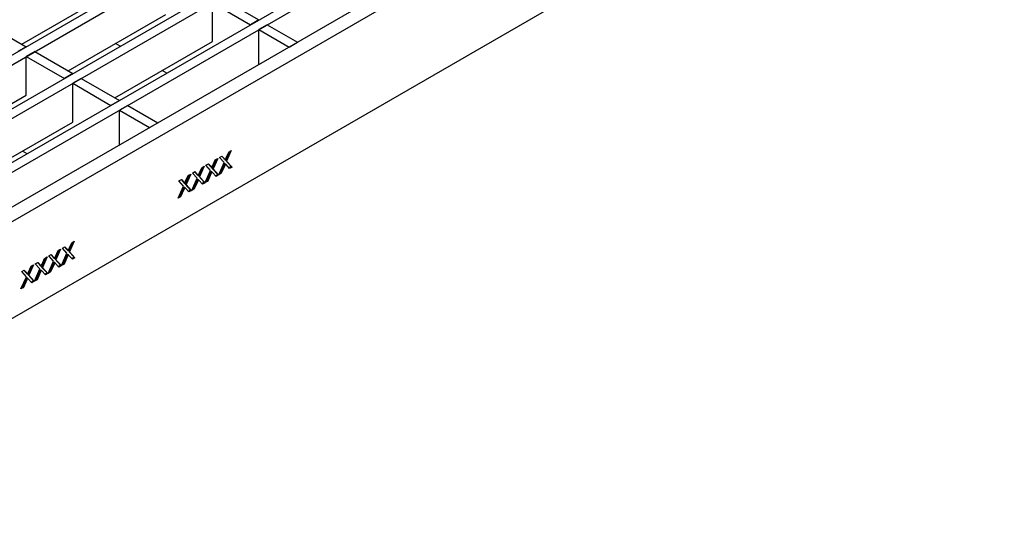
# Model space of a CAD drawing. Units: millimetres. Extents: x 28 to 1652, y 28 to 1160.
# Drawn here: x 1291 to 1457, y 771 to 858 of the extents above; entities that cross this region are included whole.
import ezdxf

# ---------------------------------------------------------------- set-up
doc = ezdxf.new("R2010")
doc.units = ezdxf.units.MM
doc.header["$LTSCALE"] = 4
doc.layers.add('HAURATON_PRODUCT_CONTOUR', color=7, linetype='Continuous', lineweight=25)

msp = doc.modelspace()

# ---------------------------------------------------------------- linework, layer by layer
at = {"layer": 'HAURATON_PRODUCT_CONTOUR'}
for p, q in [((1174.24, 785.1), (1526.38, 988.39)), ((1175.66, 784.29), (1527.8, 987.57)), ((1182.09, 780.57), (1534.23, 983.86)), ((1183.5, 779.75), (1535.64, 983.04)), ((1189.94, 776.04), (1542.08, 979.33)), ((1191.35, 775.22), (1543.49, 978.51)), ((1548.59, 975.57), (1196.45, 772.28)), ((1550.71, 974.34), (1198.57, 771.06)), ((1198.57, 754.73), (1550.71, 958.01)), ((1291.38, 853.62), (1307.85, 863.13)), ((1323.55, 854.07), (1323.55, 860.6)), ((1323.55, 860.6), (1329.98, 856.89)), ((1324.96, 861.42), (1331.39, 857.7)), ((1299.22, 849.09), (1315.7, 858.6)), ((1331.39, 857.7), (1329.98, 856.89)), ((1285.72, 856.88), (1292.15, 853.17)), ((1332.81, 856.89), (1331.39, 856.07)), ((1331.39, 856.07), (1336.49, 853.13)), ((1331.39, 850.18), (1331.39, 856.07)), ((1332.81, 856.89), (1337.91, 853.94)), ((1307.07, 844.56), (1323.55, 854.07)), ((1336.49, 853.13), (1337.91, 853.94)), ((1292.15, 853.17), (1290.74, 852.35)), ((1293.57, 852.35), (1292.15, 851.54)), ((1293.57, 852.35), (1300, 848.64)), ((1307.99, 853.25), (1307.21, 853.7)), ((1292.15, 845), (1292.15, 851.54)), ((1292.15, 851.54), (1298.59, 847.82)), ((1315.84, 848.72), (1315.06, 849.17)), ((1300, 848.64), (1298.59, 847.82)), ((1301.41, 847.82), (1300, 847.01)), ((1301.41, 847.82), (1307.85, 844.11)), ((1300, 840.47), (1300, 847.01)), ((1300, 847.01), (1306.43, 843.29)), ((1275.68, 835.49), (1292.15, 845)), ((1307.85, 844.11), (1306.43, 843.29)), ((1309.26, 843.29), (1307.85, 842.48)), ((1307.85, 842.48), (1312.95, 839.53)), ((1307.85, 836.59), (1307.85, 842.48)), ((1309.26, 843.29), (1314.36, 840.35)), ((1283.53, 830.96), (1300, 840.47)), ((1312.95, 839.53), (1314.36, 840.35)), ((1292.29, 835.13), (1291.51, 835.57)), ((1324.22, 834.2), (1323.53, 832.64)), ((1323.6, 833.12), (1324.03, 834.09)), ((1324.46, 834.34), (1323.67, 832.56)), ((1324.03, 834.09), (1324.46, 834.34)), ((1324.74, 834.5), (1325.16, 834.74)), ((1325.53, 833.64), (1324.74, 834.5)), ((1325.12, 834.72), (1325.45, 834.35)), ((1325.16, 834.74), (1325.59, 834.27)), ((1325.45, 834.35), (1325.59, 834.27)), ((1325.58, 834.15), (1325.72, 834.07)), ((1326.5, 835.52), (1325.81, 833.96)), ((1325.88, 834.44), (1326.32, 835.41)), ((1326.74, 835.66), (1325.95, 833.88)), ((1326.32, 835.41), (1326.74, 835.66)), ((1321.93, 832.88), (1321.24, 831.32)), ((1321.32, 831.8), (1321.75, 832.77)), ((1322.17, 833.02), (1321.38, 831.24)), ((1321.75, 832.77), (1322.17, 833.02)), ((1322.46, 833.18), (1322.88, 833.43)), ((1323.25, 832.32), (1322.46, 833.18)), ((1322.83, 833.4), (1323.17, 833.03)), ((1322.88, 833.43), (1323.31, 832.95)), ((1323.17, 833.03), (1323.31, 832.95)), ((1323.3, 832.83), (1323.44, 832.75)), ((1323.53, 832.64), (1324.44, 831.63)), ((1323.53, 832.64), (1323.67, 832.56)), ((1323.67, 832.56), (1324.58, 831.55)), ((1324.62, 831.57), (1325.53, 833.64)), ((1325.49, 833.22), (1324.9, 831.9)), ((1325.63, 833.14), (1325.04, 831.82)), ((1325.49, 833.22), (1325.63, 833.14)), ((1325.6, 833.48), (1325.74, 833.4)), ((1325.81, 833.96), (1326.73, 832.95)), ((1325.81, 833.96), (1325.95, 833.88)), ((1326.45, 832.63), (1325.85, 833.29)), ((1325.95, 833.88), (1326.87, 832.87)), ((1326.73, 832.95), (1326.35, 832.74)), ((1326.87, 832.87), (1326.45, 832.63)), ((1326.73, 832.95), (1326.87, 832.87)), ((1317.89, 830.55), (1318.31, 830.79)), ((1318.27, 830.76), (1318.6, 830.4)), ((1318.31, 830.79), (1318.74, 830.31)), ((1319.65, 831.56), (1318.96, 830)), ((1319.03, 830.48), (1319.46, 831.45)), ((1319.89, 831.7), (1319.1, 829.92)), ((1319.46, 831.45), (1319.89, 831.7)), ((1320.05, 828.93), (1320.96, 831)), ((1320.17, 831.86), (1320.59, 832.11)), ((1320.96, 831), (1320.17, 831.86)), ((1320.55, 832.08), (1320.88, 831.71)), ((1320.59, 832.11), (1321.03, 831.63)), ((1320.88, 831.71), (1321.03, 831.63)), ((1321.01, 831.52), (1321.15, 831.43)), ((1321.03, 830.85), (1321.17, 830.76)), ((1321.24, 831.32), (1322.16, 830.32)), ((1321.24, 831.32), (1321.38, 831.24)), ((1321.38, 831.24), (1322.3, 830.23)), ((1322.33, 830.25), (1323.25, 832.32)), ((1323.2, 831.9), (1322.62, 830.58)), ((1323.34, 831.82), (1322.76, 830.5)), ((1323.2, 831.9), (1323.34, 831.82)), ((1323.32, 832.16), (1323.46, 832.08)), ((1324.16, 831.31), (1323.56, 831.97)), ((1324.44, 831.63), (1324.07, 831.42)), ((1324.58, 831.55), (1324.16, 831.31)), ((1324.44, 831.63), (1324.58, 831.55)), ((1325.04, 831.82), (1324.62, 831.57)), ((1324.9, 831.9), (1324.71, 831.79)), ((1324.9, 831.9), (1325.04, 831.82)), ((1317.76, 827.61), (1318.68, 829.68)), ((1318.68, 829.68), (1317.89, 830.55)), ((1318.63, 829.26), (1318.05, 827.94)), ((1318.77, 829.18), (1318.19, 827.86)), ((1318.6, 830.4), (1318.74, 830.31)), ((1318.63, 829.26), (1318.77, 829.18)), ((1318.73, 830.2), (1318.87, 830.12)), ((1318.75, 829.53), (1318.89, 829.45)), ((1318.96, 830), (1319.87, 829)), ((1318.96, 830), (1319.1, 829.92)), ((1319.59, 828.67), (1318.99, 829.33)), ((1319.1, 829.92), (1320.02, 828.91)), ((1320.47, 829.18), (1320.05, 828.93)), ((1320.33, 829.26), (1320.14, 829.15)), ((1320.92, 830.58), (1320.33, 829.26)), ((1320.33, 829.26), (1320.47, 829.18)), ((1321.06, 830.5), (1320.47, 829.18)), ((1320.92, 830.58), (1321.06, 830.5)), ((1321.88, 829.99), (1321.28, 830.65)), ((1322.16, 830.32), (1321.78, 830.1)), ((1322.3, 830.23), (1321.88, 829.99)), ((1322.16, 830.32), (1322.3, 830.23)), ((1322.76, 830.5), (1322.33, 830.25)), ((1322.62, 830.58), (1322.43, 830.47)), ((1322.62, 830.58), (1322.76, 830.5)), ((1318.19, 827.86), (1317.76, 827.61)), ((1318.05, 827.94), (1317.86, 827.83)), ((1318.05, 827.94), (1318.19, 827.86)), ((1319.87, 829), (1319.5, 828.78)), ((1320.02, 828.91), (1319.59, 828.67)), ((1319.87, 829), (1320.02, 828.91)), ((1298.23, 819.19), (1298.65, 819.44)), ((1299.01, 818.33), (1298.23, 819.19)), ((1298.6, 819.41), (1298.94, 819.04)), ((1298.65, 819.44), (1299.08, 818.96)), ((1298.94, 819.04), (1299.08, 818.96)), ((1299.99, 820.21), (1299.3, 818.65)), ((1299.37, 819.13), (1299.8, 820.1)), ((1300.23, 820.35), (1299.44, 818.57)), ((1299.8, 820.1), (1300.23, 820.35)), ((1295.42, 817.57), (1294.73, 816.01)), ((1294.8, 816.49), (1295.23, 817.46)), ((1295.66, 817.71), (1294.87, 815.93)), ((1295.23, 817.46), (1295.66, 817.71)), ((1295.94, 817.88), (1296.36, 818.12)), ((1296.73, 817.01), (1295.94, 817.88)), ((1296.32, 818.09), (1296.65, 817.73)), ((1296.36, 818.12), (1296.79, 817.64)), ((1296.65, 817.73), (1296.79, 817.64)), ((1296.78, 817.53), (1296.92, 817.45)), ((1297.7, 818.89), (1297.01, 817.33)), ((1297.08, 817.81), (1297.51, 818.78)), ((1297.94, 819.03), (1297.15, 817.25)), ((1297.51, 818.78), (1297.94, 819.03)), ((1298.1, 816.26), (1299.01, 818.33)), ((1298.97, 817.91), (1298.38, 816.59)), ((1299.11, 817.83), (1298.53, 816.51)), ((1298.97, 817.91), (1299.11, 817.83)), ((1299.07, 818.85), (1299.21, 818.76)), ((1299.09, 818.18), (1299.23, 818.09)), ((1299.3, 818.65), (1300.21, 817.65)), ((1299.3, 818.65), (1299.44, 818.57)), ((1299.93, 817.32), (1299.33, 817.98)), ((1299.44, 818.57), (1300.35, 817.56)), ((1300.21, 817.65), (1299.83, 817.43)), ((1300.35, 817.56), (1299.93, 817.32)), ((1300.21, 817.65), (1300.35, 817.56)), ((1293.13, 816.25), (1292.44, 814.69)), ((1292.51, 815.17), (1292.95, 816.15)), ((1293.37, 816.39), (1292.58, 814.61)), ((1292.95, 816.15), (1293.37, 816.39)), ((1293.66, 816.56), (1294.08, 816.8)), ((1294.44, 815.69), (1293.66, 816.56)), ((1294.03, 816.77), (1294.37, 816.41)), ((1294.08, 816.8), (1294.51, 816.33)), ((1294.37, 816.41), (1294.51, 816.33)), ((1294.5, 816.21), (1294.64, 816.13)), ((1294.73, 816.01), (1295.64, 815.01)), ((1294.73, 816.01), (1294.87, 815.93)), ((1294.87, 815.93), (1295.78, 814.93)), ((1295.81, 814.94), (1296.73, 817.01)), ((1296.68, 816.59), (1296.1, 815.27)), ((1296.83, 816.51), (1296.24, 815.19)), ((1296.68, 816.59), (1296.83, 816.51)), ((1296.8, 816.86), (1296.94, 816.78)), ((1297.01, 817.33), (1297.93, 816.33)), ((1297.01, 817.33), (1297.15, 817.25)), ((1297.65, 816), (1297.04, 816.66)), ((1297.15, 817.25), (1298.07, 816.24)), ((1297.93, 816.33), (1297.55, 816.11)), ((1298.07, 816.24), (1297.65, 816)), ((1297.93, 816.33), (1298.07, 816.24)), ((1298.53, 816.51), (1298.1, 816.26)), ((1298.38, 816.59), (1298.2, 816.48)), ((1298.38, 816.59), (1298.53, 816.51)), ((1291.25, 812.31), (1292.16, 814.37)), ((1291.37, 815.24), (1291.79, 815.48)), ((1292.16, 814.37), (1291.37, 815.24)), ((1291.75, 815.46), (1292.08, 815.09)), ((1291.79, 815.48), (1292.22, 815.01)), ((1292.08, 815.09), (1292.22, 815.01)), ((1292.21, 814.89), (1292.35, 814.81)), ((1292.23, 814.22), (1292.37, 814.14)), ((1292.44, 814.69), (1293.36, 813.69)), ((1292.44, 814.69), (1292.58, 814.61)), ((1292.58, 814.61), (1293.5, 813.61)), ((1293.53, 813.63), (1294.44, 815.69)), ((1294.4, 815.27), (1293.81, 813.95)), ((1294.54, 815.19), (1293.96, 813.87)), ((1294.4, 815.27), (1294.54, 815.19)), ((1294.52, 815.54), (1294.66, 815.46)), ((1295.36, 814.68), (1294.76, 815.35)), ((1295.64, 815.01), (1295.26, 814.79)), ((1295.78, 814.93), (1295.36, 814.68)), ((1295.64, 815.01), (1295.78, 814.93)), ((1296.24, 815.19), (1295.81, 814.94)), ((1296.1, 815.27), (1295.91, 815.16)), ((1296.1, 815.27), (1296.24, 815.19)), ((1291.67, 812.55), (1291.25, 812.31)), ((1291.53, 812.63), (1291.34, 812.53)), ((1292.12, 813.96), (1291.53, 812.63)), ((1291.53, 812.63), (1291.67, 812.55)), ((1292.26, 813.87), (1291.67, 812.55)), ((1292.12, 813.96), (1292.26, 813.87)), ((1293.08, 813.36), (1292.48, 814.03)), ((1293.36, 813.69), (1292.98, 813.47)), ((1293.5, 813.61), (1293.08, 813.36)), ((1293.36, 813.69), (1293.5, 813.61)), ((1293.96, 813.87), (1293.53, 813.63)), ((1293.81, 813.95), (1293.63, 813.85)), ((1293.81, 813.95), (1293.96, 813.87))]:
    msp.add_line(p, q, dxfattribs=at)
at = {"layer": 'HAURATON_PRODUCT_CONTOUR', "flags": 128}
for points in [[(1325.72, 834.07), (1325.81, 834.28), (1325.88, 834.44)], [(1323.44, 832.75), (1323.53, 832.96), (1323.6, 833.12)], [(1325.6, 833.48), (1325.54, 833.34), (1325.49, 833.22)], [(1325.74, 833.4), (1325.68, 833.25), (1325.63, 833.14)], [(1325.85, 833.29), (1325.79, 833.35), (1325.74, 833.4)], [(1321.03, 830.85), (1320.97, 830.7), (1320.92, 830.58)], [(1321.17, 830.76), (1321.11, 830.62), (1321.06, 830.5)], [(1321.15, 831.43), (1321.24, 831.64), (1321.32, 831.8)], [(1321.28, 830.65), (1321.22, 830.72), (1321.17, 830.76)], [(1323.32, 832.16), (1323.25, 832.02), (1323.2, 831.9)], [(1323.46, 832.08), (1323.39, 831.94), (1323.34, 831.82)], [(1323.56, 831.97), (1323.5, 832.03), (1323.46, 832.08)], [(1318.75, 829.53), (1318.68, 829.38), (1318.63, 829.26)], [(1318.89, 829.45), (1318.82, 829.3), (1318.77, 829.18)], [(1318.87, 830.12), (1318.96, 830.32), (1319.03, 830.48)], [(1318.99, 829.33), (1318.93, 829.4), (1318.89, 829.45)], [(1299.21, 818.76), (1299.3, 818.97), (1299.37, 819.13)], [(1296.92, 817.45), (1297.01, 817.65), (1297.08, 817.81)], [(1299.09, 818.18), (1299.02, 818.03), (1298.97, 817.91)], [(1299.23, 818.09), (1299.16, 817.95), (1299.11, 817.83)], [(1299.33, 817.98), (1299.27, 818.05), (1299.23, 818.09)], [(1294.64, 816.13), (1294.73, 816.33), (1294.8, 816.49)], [(1296.8, 816.86), (1296.74, 816.71), (1296.68, 816.59)], [(1296.94, 816.78), (1296.88, 816.63), (1296.83, 816.51)], [(1297.04, 816.66), (1296.99, 816.73), (1296.94, 816.78)], [(1292.23, 814.22), (1292.17, 814.07), (1292.12, 813.96)], [(1292.37, 814.14), (1292.31, 813.99), (1292.26, 813.87)], [(1292.35, 814.81), (1292.44, 815.01), (1292.51, 815.17)], [(1292.48, 814.03), (1292.42, 814.09), (1292.37, 814.14)], [(1294.52, 815.54), (1294.45, 815.39), (1294.4, 815.27)], [(1294.66, 815.46), (1294.59, 815.31), (1294.54, 815.19)], [(1294.76, 815.35), (1294.7, 815.41), (1294.66, 815.46)]]:
    msp.add_lwpolyline(points, dxfattribs=at)
at = {"layer": 'HAURATON_PRODUCT_CONTOUR'}
for centre in [(1325.2, 834.05), (1325.34, 833.97), (1322.92, 832.73), (1323.06, 832.65), (1320.63, 831.41), (1320.77, 831.33), (1318.35, 830.09), (1318.49, 830.01), (1298.69, 818.74), (1296.4, 817.42), (1296.54, 817.34), (1298.83, 818.66), (1294.12, 816.1), (1294.26, 816.02), (1291.83, 814.78), (1291.97, 814.7)]:
    msp.add_arc(centre, 0.394, 15.4696, 50.357, dxfattribs=at)

doc.saveas('drawing.dxf')
